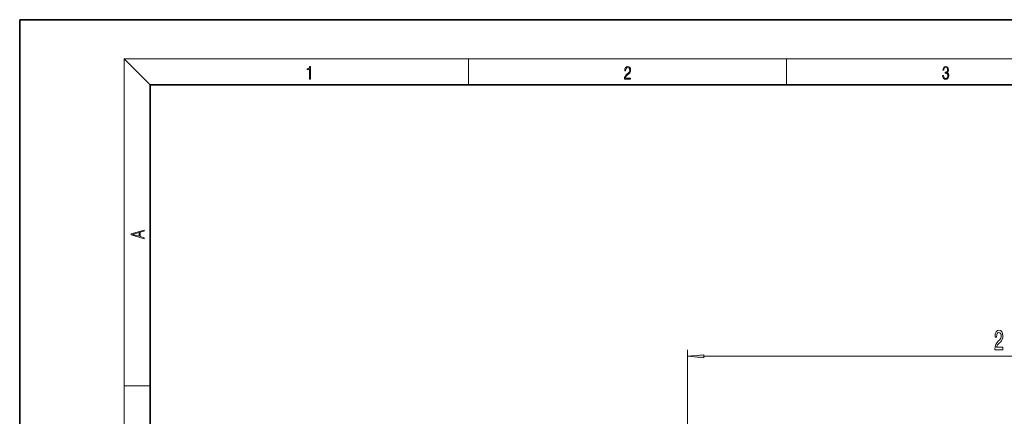
# Model space of a CAD drawing. Extents: x 0 to 420, y 0 to 297.
# Drawn here: x 0 to 151, y 236 to 297 of the extents above; entities that cross this region are included whole.
import ezdxf

# ---------------------------------------------------------------- set-up
doc = ezdxf.new("R2010")
doc.units = 0

msp = doc.modelspace()

# ---------------------------------------------------------------- linework, layer by layer
at = {"color": 7, "lineweight": 35}
for p, q in [((210, 297), (0, 297)), ((0, 297), (0, 0)), ((410, 287), (20, 287)), ((20, 287), (20, 10))]:
    msp.add_line(p, q, dxfattribs=at)
at = {"color": 7, "lineweight": 13}
for p, q in [((20, 287), (16, 291)), ((16, 291), (414, 291)), ((16, 291), (16, 6)), ((68.75, 287), (68.75, 291)), ((117.5, 287), (117.5, 291)), ((102.34, 220.22), (102.34, 246.39)), ((104.83, 245.39), (208.6, 245.39)), ((16, 240.83), (20, 240.83))]:
    msp.add_line(p, q, dxfattribs=at)
for points in [[(44.41, 287.87), (44.55, 287.87), (44.55, 289.82), (44.42, 289.82), (44.39, 289.64), (44.32, 289.52), (44.21, 289.45), (44.06, 289.44), (44.05, 289.44), (44.05, 289.32), (44.07, 289.32), (44.27, 289.34), (44.41, 289.42)], [(92.67, 287.87), (93.61, 287.87), (93.61, 288.03), (92.81, 288.03), (92.83, 288.17), (92.9, 288.29), (92.99, 288.41), (93.12, 288.52), (93.34, 288.68), (93.51, 288.86), (93.59, 289.04), (93.62, 289.26), (93.59, 289.49), (93.5, 289.67), (93.36, 289.78), (93.18, 289.82), (92.98, 289.77), (92.84, 289.65), (92.74, 289.45), (92.71, 289.17), (92.84, 289.17), (92.87, 289.38), (92.93, 289.53), (93.03, 289.62), (93.18, 289.66), (93.3, 289.63), (93.4, 289.55), (93.46, 289.42), (93.49, 289.25), (93.46, 289.09), (93.4, 288.95), (93.24, 288.8), (93.03, 288.63), (92.87, 288.48), (92.76, 288.31), (92.69, 288.14), (92.67, 287.93)], [(141.43, 288.43), (141.43, 288.43), (141.46, 288.17), (141.55, 287.98), (141.7, 287.86), (141.9, 287.82), (142.09, 287.86), (142.24, 287.98), (142.34, 288.16), (142.37, 288.4), (142.35, 288.57), (142.3, 288.71), (142.23, 288.82), (142.12, 288.89), (142.27, 289.06), (142.32, 289.32), (142.29, 289.52), (142.21, 289.68), (142.08, 289.78), (141.91, 289.82), (141.73, 289.78), (141.59, 289.67), (141.51, 289.48), (141.47, 289.24), (141.6, 289.24), (141.62, 289.42), (141.68, 289.56), (141.78, 289.64), (141.91, 289.67), (142.02, 289.64), (142.11, 289.57), (142.17, 289.46), (142.19, 289.32), (142.17, 289.15), (142.1, 289.04), (142, 288.97), (141.85, 288.94), (141.8, 288.95), (141.8, 288.8), (141.86, 288.81), (142.02, 288.78), (142.14, 288.71), (142.2, 288.58), (142.23, 288.41), (142.2, 288.22), (142.14, 288.08), (142.03, 287.99), (141.89, 287.97), (141.76, 288), (141.65, 288.09), (141.59, 288.23), (141.57, 288.43)], [(19.09, 263.42), (19.09, 263.57), (18.48, 263.74), (18.48, 264.41), (19.09, 264.58), (19.09, 264.73), (17.09, 264.16), (17.09, 263.99)], [(18.32, 263.78), (17.29, 264.07), (18.32, 264.37)], [(149.42, 246.39), (150.66, 246.39), (150.66, 246.76), (149.68, 246.76), (149.73, 246.96), (149.83, 247.13), (150.12, 247.44), (150.27, 247.57), (150.44, 247.75), (150.56, 247.97), (150.63, 248.22), (150.66, 248.51), (150.61, 248.88), (150.49, 249.16), (150.3, 249.34), (150.06, 249.41), (149.81, 249.33), (149.63, 249.13), (149.5, 248.81), (149.46, 248.38), (149.46, 248.32), (149.7, 248.32), (149.7, 248.35), (149.72, 248.65), (149.79, 248.86), (149.9, 249), (150.05, 249.05), (150.2, 249), (150.31, 248.9), (150.39, 248.73), (150.41, 248.52), (150.39, 248.32), (150.34, 248.15), (150.26, 248), (150.15, 247.87), (149.99, 247.73), (149.74, 247.47), (149.56, 247.18), (149.45, 246.83), (149.42, 246.4)], [(104.83, 245.6), (102.34, 245.39), (104.83, 245.17)]]:
    msp.add_lwpolyline(points, close=True, dxfattribs=at)
msp.add_solid([(104.83, 245.6), (102.34, 245.39), (104.83, 245.6), (104.83, 245.17)], dxfattribs=at)

doc.saveas('drawing.dxf')
